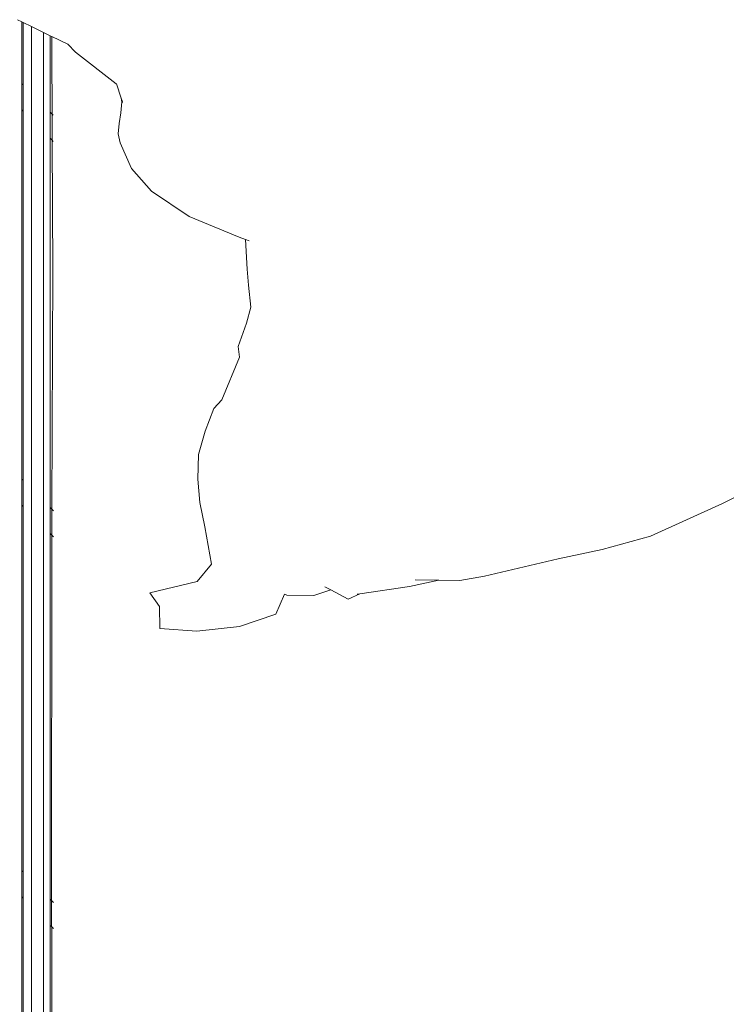
# Model space of a CAD drawing. Units: inches. Extents: x 0 to 14.9, y 0 to 15.3.
# Drawn here: x 2.5 to 3.1, y 12.8 to 13.6 of the extents above; entities that cross this region are included whole.
import ezdxf

# ---------------------------------------------------------------- set-up
doc = ezdxf.new("R2010")
doc.units = ezdxf.units.IN
doc.header["$LTSCALE"] = 0.03937
doc.header["$MEASUREMENT"] = 0
doc.layers.get('0').update_dxf_attribs({"lineweight": 0})

msp = doc.modelspace()

# ---------------------------------------------------------------- linework, layer by layer
for p, q in [((2.54584, 13.55199), (2.54215, 13.55379)), ((2.54672, 13.55156), (2.54584, 13.55199)), ((2.54584, 13.55199), (2.54584, 13.50224)), ((2.55341, 13.5483), (2.54672, 13.55156)), ((2.54672, 13.55156), (2.54672, 13.50135)), ((2.55341, 13.5483), (2.55341, 11.771)), ((2.56312, 13.54356), (2.55341, 13.5483)), ((2.56312, 13.54356), (2.56312, 11.771)), ((2.56857, 13.5409), (2.56312, 13.54356)), ((2.56974, 13.54032), (2.56857, 13.5409)), ((2.56857, 13.5409), (2.56857, 13.4794)), ((2.56974, 13.54032), (2.56984, 13.52639)), ((2.58263, 13.53404), (2.56974, 13.54032)), ((2.58874, 13.52765), (2.58263, 13.53404)), ((2.56984, 13.52639), (2.57004, 13.47792)), ((2.62159, 13.50227), (2.58874, 13.52765)), ((2.54584, 13.50224), (2.54672, 13.50135)), ((2.54584, 13.50224), (2.54584, 13.48129)), ((2.54672, 13.50135), (2.54672, 13.4804)), ((2.6219, 13.50214), (2.62159, 13.50227)), ((2.62557, 13.49074), (2.6219, 13.50214)), ((2.6261, 13.48766), (2.62526, 13.47885)), ((2.62557, 13.49074), (2.6261, 13.48766)), ((2.62648, 13.48791), (2.62557, 13.49074)), ((2.62634, 13.48696), (2.62648, 13.48791)), ((2.54584, 13.48129), (2.54672, 13.4804)), ((2.54584, 13.48129), (2.54584, 13.18453)), ((2.54672, 13.4804), (2.54672, 13.18365)), ((2.56857, 13.4794), (2.57004, 13.47792)), ((2.56857, 13.4794), (2.56857, 13.45845)), ((2.57004, 13.47792), (2.5708, 13.47716)), ((2.57004, 13.47792), (2.57013, 13.45689)), ((2.62396, 13.47028), (2.62526, 13.47885)), ((2.62396, 13.47028), (2.62304, 13.46208)), ((2.62304, 13.46208), (2.62474, 13.45495)), ((2.56857, 13.45845), (2.57013, 13.45689)), ((2.56857, 13.45845), (2.56857, 13.16171)), ((2.57013, 13.45689), (2.57058, 13.35165)), ((2.57013, 13.45689), (2.571, 13.45602)), ((2.63395, 13.43422), (2.62474, 13.45495)), ((2.63395, 13.43422), (2.64979, 13.41612)), ((2.64979, 13.41612), (2.68016, 13.39558)), ((2.72026, 13.37909), (2.68016, 13.39558)), ((2.72536, 13.37723), (2.72026, 13.37909)), ((2.72536, 13.37723), (2.72679, 13.35328)), ((2.72843, 13.3761), (2.72536, 13.37723)), ((2.57058, 13.35165), (2.56986, 13.16041)), ((2.7278, 13.34048), (2.72679, 13.35328)), ((2.7278, 13.34048), (2.72962, 13.3227)), ((2.72962, 13.3227), (2.72615, 13.30997)), ((2.72615, 13.30997), (2.71961, 13.29106)), ((2.71961, 13.29106), (2.72053, 13.28248)), ((2.70652, 13.24838), (2.72053, 13.28248)), ((2.70652, 13.24838), (2.70013, 13.24129)), ((2.70013, 13.24129), (2.69293, 13.22314)), ((2.69293, 13.22314), (2.6876, 13.20427)), ((2.6876, 13.20427), (2.68709, 13.18463)), ((3.10883, 13.16486), (3.17468, 13.19916)), ((2.54584, 13.18453), (2.54672, 13.18365)), ((2.54584, 13.18453), (2.54584, 13.16359)), ((2.54672, 13.18365), (2.54672, 13.1627)), ((2.68709, 13.18463), (2.68878, 13.16571)), ((2.54584, 13.16359), (2.54672, 13.1627)), ((2.54584, 13.16359), (2.54584, 12.86978)), ((2.54672, 13.1627), (2.54672, 12.8689)), ((2.56857, 13.16171), (2.56986, 13.16041)), ((2.56857, 13.16171), (2.56857, 13.14076)), ((2.56986, 13.16041), (2.5698, 13.14367)), ((2.56986, 13.16041), (2.57113, 13.15914)), ((2.68878, 13.16571), (2.69266, 13.14618)), ((3.05088, 13.13878), (3.10883, 13.16486)), ((2.5698, 13.14367), (2.5698, 13.13953)), ((2.69818, 13.1163), (2.69266, 13.14618)), ((2.56857, 13.14076), (2.5698, 13.13953)), ((2.56857, 13.14076), (2.56857, 12.84693)), ((2.5698, 13.13953), (2.56962, 12.84588)), ((2.5698, 13.13953), (2.57107, 13.13826)), ((3.05088, 13.13878), (3.01211, 13.12806)), ((2.97658, 13.12055), (3.01211, 13.12806)), ((2.91745, 13.10654), (2.97658, 13.12055)), ((2.69818, 13.1163), (2.68668, 13.10236)), ((2.88089, 13.10331), (2.85729, 13.09829)), ((2.86189, 13.10368), (2.88089, 13.10331)), ((2.88089, 13.10331), (2.89774, 13.10298)), ((2.89774, 13.10298), (2.91745, 13.10654)), ((2.68668, 13.10236), (2.64863, 13.09322)), ((2.78041, 13.09097), (2.79389, 13.09553)), ((2.79389, 13.09553), (2.78919, 13.09802)), ((2.80795, 13.08809), (2.79389, 13.09553)), ((2.85729, 13.09829), (2.81731, 13.09247)), ((2.64863, 13.09322), (2.65628, 13.08218)), ((2.75678, 13.09226), (2.74994, 13.07611)), ((2.75862, 13.09135), (2.75678, 13.09226)), ((2.78041, 13.09097), (2.75862, 13.09135)), ((2.81731, 13.09247), (2.80795, 13.08809)), ((2.81731, 13.09247), (2.81518, 13.09216)), ((2.6565, 13.06441), (2.65628, 13.08218)), ((2.72059, 13.06604), (2.74994, 13.07611)), ((2.68644, 13.06247), (2.6565, 13.06441)), ((2.68644, 13.06247), (2.72059, 13.06604)), ((2.54584, 12.86978), (2.54672, 12.8689)), ((2.54584, 12.86978), (2.54584, 12.84884)), ((2.54672, 12.8689), (2.54672, 12.84795)), ((2.54584, 12.84884), (2.54672, 12.84795)), ((2.54584, 12.84884), (2.54584, 12.55178)), ((2.54672, 12.84795), (2.54672, 12.55089)), ((2.56857, 12.84693), (2.56962, 12.84588)), ((2.56857, 12.84693), (2.56857, 12.82599)), ((2.56962, 12.84588), (2.57105, 12.84445)), ((2.56962, 12.82494), (2.56962, 12.84588)), ((2.56857, 12.82599), (2.56962, 12.82494)), ((2.56857, 12.82599), (2.56857, 12.52893)), ((2.56958, 12.52792), (2.56975, 12.82481)), ((2.56975, 12.82481), (2.56962, 12.82494)), ((2.56975, 12.82481), (2.57106, 12.82349))]:
    msp.add_line(p, q)

doc.saveas('drawing.dxf')
